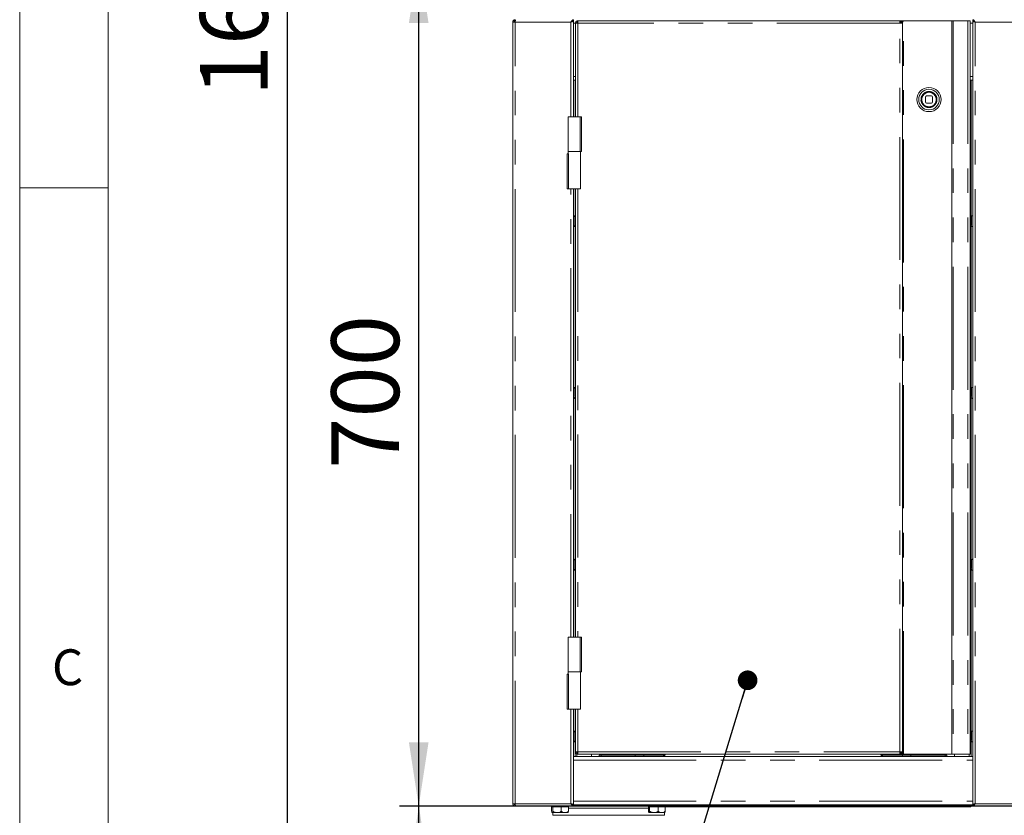
# Model space of a CAD drawing. Units: millimetres. Extents: x 5 to 415, y -14 to 292.
# Drawn here: x 5 to 56, y 166 to 207 of the extents above; entities that cross this region are included whole.
import ezdxf

# ---------------------------------------------------------------- set-up
doc = ezdxf.new("R2010")
doc.units = ezdxf.units.MM
doc.linetypes.add('PHANTOM', pattern=[12.7, 6.35, -1.27, 1.27, -1.27, 1.27, -1.27])
doc.layers.add('BEMAßUNG', color=96, linetype='Continuous')
doc.styles.add('SLDTEXTSTYLE0', font='TXT', dxfattribs={"width": 0.75})
doc.dimstyles.new('SLDDIMSTYLE0', dxfattribs={"dimtxt": 3.5, "dimasz": 3.302, "dimexe": 0, "dimexo": 0.0625, "dimgap": 0.875, "dimtad": 1, "dimdec": 0, "dimlfac": 16, "dimrnd": 1e-09, "dimzin": 12, "dimdsep": 46, "dimtxsty": 'SLDTEXTSTYLE0', "dimsah": 1, "dimcen": 0.09, "dimadec": 0, "dimazin": 3, "dimtfac": 1, "dimtdec": 0, "dimtofl": 0, "dimtmove": 0, "dimatfit": 3, "dimfxl": 0, "dimfrac": 2, "dimtolj": 1, "dimtzin": 12, "dimarcsym": 0})
doc.dimstyles.new('SLDDIMSTYLE1', dxfattribs={"dimtxt": 3.5, "dimasz": 3.302, "dimexe": 0, "dimexo": 0.0625, "dimgap": 0.875, "dimtad": 1, "dimlfac": 16, "dimrnd": 1e-09, "dimzin": 12, "dimdsep": 46, "dimtxsty": 'SLDTEXTSTYLE0', "dimsah": 1, "dimcen": 0.09, "dimadec": 0, "dimazin": 3, "dimtfac": 1, "dimtofl": 0, "dimtmove": 0, "dimatfit": 3, "dimfxl": 0, "dimfrac": 2, "dimtolj": 1, "dimtzin": 12, "dimarcsym": 0})
doc.dimstyles.new('SLDDIMSTYLE4', dxfattribs={"dimtxt": 0.18, "dimasz": 1.016, "dimexe": 0, "dimexo": 0.0625, "dimgap": 0, "dimtad": 0, "dimtih": 1, "dimtoh": 1, "dimdec": 0, "dimrnd": 1e-09, "dimzin": 0, "dimdsep": 46, "dimtxsty": 'Standard', "dimblk1": 'DOT', "dimblk2": 'DOT', "dimsah": 1, "dimcen": 0.09, "dimadec": 0, "dimazin": 0, "dimtfac": 1.016, "dimtdec": 0, "dimtofl": 0, "dimtmove": 0, "dimatfit": 3, "dimldrblk": 'DOT', "dimfxl": 0, "dimfrac": 2, "dimtolj": 1, "dimtzin": 0, "dimarcsym": 0})

# ---------------------------------------------------------------- blocks, each defined once
blk = doc.blocks.new('_D')
at = {"layer": 'BEMAßUNG'}
for p, q in [((57.756, 257.193), (17.822, 257.193)), ((18.822, 154.849), (18.822, 257.193)), ((59.036, 154.849), (17.822, 154.849))]:
    blk.add_line(p, q, dxfattribs=at)
for points in [[(18.822, 257.193), (18.314, 253.891), (19.33, 253.891)], [(18.822, 154.849), (19.33, 158.151), (18.314, 158.151)]]:
    blk.add_solid(points, dxfattribs=at)
at = {"layer": 'BEMAßUNG', "insert": (14.31, 203.231), "char_height": 3.5, "attachment_point": 1, "rotation": 90, "style": 'SLDTEXTSTYLE0'}
blk.add_mtext('1638', dxfattribs=at)
blk = doc.blocks.new('_D_1')
at = {"layer": 'BEMAßUNG'}
for p, q in [((56.463, 166.568), (24.61, 166.568)), ((25.61, 154.849), (25.61, 166.568)), ((59.036, 154.849), (24.61, 154.849))]:
    blk.add_line(p, q, dxfattribs=at)
for points in [[(25.61, 166.568), (25.102, 163.266), (26.118, 163.266)], [(25.61, 154.849), (26.118, 158.151), (25.102, 158.151)]]:
    blk.add_solid(points, dxfattribs=at)
at = {"layer": 'BEMAßUNG', "insert": (21.098, 156.468), "char_height": 3.5, "attachment_point": 1, "rotation": 90, "style": 'SLDTEXTSTYLE0'}
blk.add_mtext('188', dxfattribs=at)
blk = doc.blocks.new('_D_9')
at = {"layer": 'BEMAßUNG'}
for p, q in [((56.256, 210.318), (24.601, 210.318)), ((25.601, 166.568), (25.601, 210.318)), ((56.463, 166.568), (24.601, 166.568))]:
    blk.add_line(p, q, dxfattribs=at)
for points in [[(25.601, 210.318), (25.093, 207.016), (26.109, 207.016)], [(25.601, 166.568), (26.109, 169.87), (25.093, 169.87)]]:
    blk.add_solid(points, dxfattribs=at)
at = {"layer": 'BEMAßUNG', "insert": (21.089, 183.989), "char_height": 3.5, "attachment_point": 1, "rotation": 90, "style": 'SLDTEXTSTYLE0'}
blk.add_mtext('700', dxfattribs=at)
blk = doc.blocks.new('_DOT')
at = {"color": 0, "linetype": 'ByBlock', "lineweight": -2}
blk.add_line((-0.5, 0), (-1, 0), dxfattribs=at)
at = {"color": 0, "linetype": 'ByBlock', "const_width": 0.5}
blk.add_lwpolyline([(-0.25, 0, 1), (0.25, 0, 1)], format="xyb", close=True, dxfattribs=at)

msp = doc.modelspace()

# ---------------------------------------------------------------- linework, layer by layer
at = {"color": 7, "linetype": 'Continuous', "lineweight": 0}
for p, q in [((5, 292), (5, 5)), ((9.56677, 286.58726), (9.56677, 9.58726)), ((5, 198.5), (9.56677, 198.5))]:
    msp.add_line(p, q, dxfattribs=at)
at = {"color": 7, "linetype": 'Continuous', "lineweight": 15}
for p, q in [((30.58398, 207.06784), (30.45898, 207.06784)), ((30.45898, 166.69284), (30.45898, 207.06784)), ((30.50585, 207.19284), (30.50585, 207.16232)), ((30.58398, 207.19284), (30.58398, 207.13034)), ((33.52147, 207.12409), (33.58398, 207.12409)), ((33.58398, 207.19284), (33.58398, 207.13034)), ((33.58398, 202.17721), (33.58398, 207.12409)), ((33.69638, 207.00534), (33.69638, 202.17721)), ((33.82138, 207.00534), (33.69638, 207.00534)), ((33.76854, 207.03659), (33.8221, 207.03659)), ((33.82138, 207.13034), (33.82138, 207.06784)), ((33.8258, 207.13034), (33.82138, 207.13034)), ((50.44196, 207.13034), (33.8258, 207.13034)), ((50.44638, 207.13034), (50.44196, 207.13034)), ((50.44566, 207.03659), (50.47763, 207.03659)), ((50.44638, 207.13034), (50.44638, 207.06784)), ((50.57138, 207.00534), (50.44638, 207.00534)), ((50.47763, 207.03659), (50.47763, 207.00534)), ((50.50888, 207.11102), (50.50888, 207.13034)), ((50.63388, 207.13034), (50.50888, 207.13034)), ((50.50888, 207.00534), (50.50888, 207.01429)), ((50.57138, 207.00534), (50.57138, 169.38034)), ((50.63388, 207.13034), (53.13388, 207.13034)), ((53.13388, 207.13034), (53.13388, 169.25534)), ((53.13388, 207.13034), (53.1995, 207.13034)), ((53.94638, 207.13034), (53.1995, 207.13034)), ((53.94638, 207.13034), (54.07138, 207.13034)), ((54.07138, 207.13034), (54.07138, 169.25534)), ((54.20898, 207.19284), (54.20898, 207.13034)), ((54.20898, 169.11961), (54.20898, 207.12409)), ((54.27148, 207.12409), (54.20898, 207.12409)), ((33.58398, 204.06784), (33.69638, 204.06784)), ((33.67772, 202.17721), (33.67772, 204.06784)), ((54.07138, 204.06784), (54.20898, 204.06784)), ((54.11523, 204.06784), (54.11523, 169.13034)), ((51.75811, 203.19167), (51.75966, 202.94168)), ((52.07022, 203.25611), (51.82022, 203.25456)), ((51.82254, 202.87957), (52.07254, 202.88111)), ((52.13465, 202.944), (52.1331, 203.194)), ((33.32231, 202.17721), (33.32231, 200.38034)), ((33.94183, 202.17721), (33.32231, 202.17721)), ((33.94183, 202.17721), (33.99815, 202.17721)), ((33.99815, 202.17721), (33.99925, 202.17721)), ((33.99925, 200.38034), (33.99925, 202.17721)), ((33.32231, 200.38034), (33.32231, 200.25534)), ((33.32231, 200.38034), (33.87551, 200.38034)), ((33.94183, 200.38034), (33.32231, 200.38034)), ((33.87551, 200.38034), (33.94183, 200.38034)), ((33.94183, 200.38034), (33.99815, 200.38034)), ((33.94731, 198.45846), (33.94731, 200.38034)), ((33.99815, 200.38034), (33.99925, 200.38034)), ((33.27038, 200.25534), (33.27038, 198.45846)), ((33.27147, 200.25534), (33.27038, 200.25534)), ((33.3278, 200.25534), (33.27147, 200.25534)), ((33.27147, 198.45846), (33.27038, 198.45846)), ((33.3278, 198.45846), (33.27147, 198.45846)), ((33.3278, 198.45846), (33.94731, 198.45846)), ((33.58398, 175.30221), (33.58398, 198.45846)), ((33.67772, 175.30221), (33.67772, 198.45846)), ((33.69638, 198.45846), (33.69638, 175.30221)), ((33.32231, 175.30221), (33.32231, 173.50534)), ((33.94183, 175.30221), (33.32231, 175.30221)), ((33.94183, 175.30221), (33.99815, 175.30221)), ((33.99815, 175.30221), (33.99925, 175.30221)), ((33.99925, 173.50534), (33.99925, 175.30221)), ((33.27038, 173.38034), (33.27038, 171.58346)), ((33.27147, 173.38034), (33.27038, 173.38034)), ((33.3278, 173.38034), (33.27147, 173.38034)), ((33.32231, 173.50534), (33.32231, 173.38034)), ((33.32231, 173.50534), (33.87551, 173.50534)), ((33.94183, 173.50534), (33.32231, 173.50534)), ((33.87551, 173.50534), (33.94183, 173.50534)), ((33.94183, 173.50534), (33.99815, 173.50534)), ((33.94731, 171.58346), (33.94731, 173.50534)), ((33.99815, 173.50534), (33.99925, 173.50534)), ((33.27147, 171.58346), (33.27038, 171.58346)), ((33.3278, 171.58346), (33.27147, 171.58346)), ((33.3278, 171.58346), (33.94731, 171.58346)), ((33.58398, 169.11961), (33.58398, 171.58346)), ((33.67772, 169.13034), (33.67772, 171.58346)), ((33.69638, 171.58346), (33.69638, 169.38034)), ((33.69638, 169.38034), (33.82138, 169.38034)), ((33.8221, 169.34909), (33.76854, 169.34909)), ((33.82138, 169.25534), (33.82138, 169.31784)), ((50.47763, 169.34909), (50.44566, 169.34909)), ((50.44638, 169.38034), (50.57138, 169.38034)), ((50.44638, 169.25534), (50.44638, 169.31784)), ((50.47763, 169.38034), (50.47763, 169.34909)), ((50.50888, 169.37139), (50.50888, 169.38034)), ((33.58398, 169.13034), (54.20898, 169.13034)), ((33.58398, 168.94284), (33.58398, 169.11961)), ((33.58398, 166.81784), (33.58398, 168.94284)), ((33.82138, 169.25534), (33.8258, 169.25534)), ((33.8258, 169.25534), (50.44196, 169.25534)), ((34.52148, 169.25534), (34.52148, 169.13034)), ((34.92192, 169.19284), (34.92192, 169.13034)), ((34.92192, 169.19284), (35.01345, 169.19284)), ((35.01345, 169.19284), (36.78122, 169.19284)), ((36.78122, 169.19284), (37.22315, 169.19284)), ((38.23962, 169.19284), (37.22315, 169.19284)), ((49.55333, 169.19284), (50.5698, 169.19284)), ((50.44196, 169.25534), (50.44638, 169.25534)), ((50.50888, 169.25534), (50.50888, 169.27465)), ((50.63388, 169.25534), (50.50888, 169.25534)), ((50.5698, 169.19284), (51.01174, 169.19284)), ((53.13388, 169.25534), (50.63388, 169.25534)), ((51.01174, 169.19284), (52.7795, 169.19284)), ((52.7795, 169.19284), (52.87103, 169.19284)), ((52.87103, 169.13034), (52.87103, 169.19284)), ((53.1995, 169.25534), (53.13388, 169.25534)), ((53.1995, 169.25534), (53.94638, 169.25534)), ((53.27148, 169.13034), (53.27148, 169.25534)), ((54.07138, 169.25534), (53.94638, 169.25534)), ((54.20898, 169.11961), (54.20898, 168.94284)), ((54.20898, 168.94284), (54.20898, 166.81784)), ((33.58398, 166.64106), (33.58398, 166.81784)), ((54.20898, 166.81784), (54.20898, 166.64106)), ((30.45898, 166.69284), (30.58398, 166.69284)), ((30.56922, 166.69284), (30.5758, 166.68585)), ((30.58398, 166.56784), (30.58398, 166.63034)), ((30.58398, 166.56784), (30.59723, 166.56784)), ((30.59723, 166.56784), (33.58398, 166.56784)), ((32.46293, 166.53034), (32.46293, 166.29943)), ((32.46293, 166.53034), (32.52458, 166.53034)), ((32.49375, 166.23659), (32.74135, 166.23659)), ((32.52313, 166.23659), (32.52313, 166.09284)), ((32.52458, 166.53034), (32.52458, 166.29943)), ((32.52458, 166.53034), (32.95813, 166.53034)), ((32.5333, 166.56784), (32.53397, 166.56688)), ((32.53397, 166.56784), (32.53397, 166.53034)), ((33.14408, 166.23659), (32.74135, 166.23659)), ((32.95813, 166.53034), (32.95813, 166.29943)), ((32.95813, 166.53034), (33.33003, 166.53034)), ((33.14408, 166.23659), (33.30273, 166.23659)), ((33.25898, 166.53034), (33.25898, 166.56784)), ((33.33003, 166.53034), (33.33003, 166.29943)), ((37.46293, 166.46784), (33.33003, 166.46784)), ((33.58398, 166.63659), (33.52147, 166.63659)), ((33.58398, 166.63659), (33.58398, 166.64106)), ((33.58398, 166.63034), (33.58398, 166.63659)), ((33.58398, 166.63034), (54.20898, 166.63034)), ((33.58398, 166.56784), (33.58398, 166.63034)), ((37.88707, 166.56784), (33.58398, 166.56784)), ((37.46293, 166.53034), (37.46293, 166.29943)), ((37.46293, 166.53034), (37.52457, 166.53034)), ((37.49375, 166.23659), (37.74135, 166.23659)), ((37.52457, 166.53034), (37.52457, 166.29943)), ((37.52457, 166.53034), (37.95812, 166.53034)), ((37.53398, 166.56784), (37.53398, 166.53034)), ((38.14408, 166.23659), (37.74135, 166.23659)), ((38.84338, 166.56784), (37.88707, 166.56784)), ((37.95812, 166.53034), (37.95812, 166.29943)), ((37.95812, 166.53034), (38.33003, 166.53034)), ((38.14408, 166.23659), (38.30272, 166.23659)), ((38.25897, 166.53034), (38.25897, 166.56784)), ((38.25897, 166.54256), (38.27688, 166.56784)), ((38.25897, 166.53659), (54.10197, 166.53659)), ((38.28704, 166.09284), (38.28704, 166.23659)), ((38.33003, 166.53034), (38.33003, 166.29943)), ((38.84338, 166.56784), (38.84338, 166.63034)), ((54.10197, 166.63034), (54.10197, 166.53659)), ((54.20898, 166.63659), (54.20898, 166.64106)), ((54.20898, 166.63659), (54.27148, 166.63659)), ((54.20898, 166.63659), (54.20898, 166.63034)), ((54.20898, 166.56784), (54.20898, 166.63034)), ((57.19572, 166.56784), (54.20898, 166.56784)), ((32.52313, 166.09284), (35.40509, 166.09284)), ((35.40509, 166.09284), (38.28704, 166.09284))]:
    msp.add_line(p, q, dxfattribs=at)
at = {"color": 8, "linetype": 'PHANTOM', "lineweight": 0}
for p, q in [((30.58398, 166.69284), (30.58398, 207.06784)), ((33.45898, 207.06784), (30.58398, 207.06784)), ((33.45898, 202.17721), (33.45898, 207.06784)), ((33.69638, 207.00534), (33.58398, 207.00534)), ((33.82138, 207.00534), (33.82138, 202.17721)), ((50.44638, 207.00534), (33.82138, 207.00534)), ((50.44638, 169.38034), (50.44638, 207.00534)), ((50.63388, 169.25534), (50.63388, 207.13034)), ((53.1995, 207.13034), (53.1995, 169.25534)), ((53.94638, 207.13034), (53.94638, 169.25534)), ((54.20898, 207.00534), (54.07138, 207.00534)), ((54.33398, 166.69284), (54.33398, 207.06784)), ((54.33398, 207.06784), (57.20898, 207.06784)), ((33.58398, 204.25534), (33.69638, 204.25534)), ((54.07138, 204.25534), (54.20898, 204.25534)), ((33.94183, 200.38034), (33.94183, 202.17721)), ((33.99815, 200.38034), (33.99815, 202.17721)), ((33.27147, 200.25534), (33.27147, 198.45846)), ((33.3278, 200.25534), (33.3278, 198.45846)), ((33.45898, 175.30221), (33.45898, 198.45846)), ((33.82138, 198.45846), (33.82138, 175.30221)), ((33.94183, 173.50534), (33.94183, 175.30221)), ((33.99815, 173.50534), (33.99815, 175.30221)), ((33.27147, 173.38034), (33.27147, 171.58346)), ((33.3278, 173.38034), (33.3278, 171.58346)), ((33.45898, 166.69284), (33.45898, 171.58346)), ((33.82138, 171.58346), (33.82138, 169.38034)), ((33.77148, 169.34469), (33.77148, 169.34909)), ((33.82138, 169.38034), (50.44638, 169.38034)), ((33.58398, 168.94284), (54.20898, 168.94284)), ((33.77148, 169.13034), (33.77148, 169.26623)), ((35.01345, 169.19284), (35.01345, 169.13034)), ((36.78122, 169.13034), (36.78122, 169.19284)), ((37.22315, 169.19284), (37.22315, 169.13034)), ((38.23962, 169.13034), (38.23962, 169.19284)), ((49.55333, 169.19284), (49.55333, 169.13034)), ((50.5698, 169.13034), (50.5698, 169.19284)), ((51.01174, 169.19284), (51.01174, 169.13034)), ((52.7795, 169.13034), (52.7795, 169.19284)), ((54.02148, 169.25534), (54.02148, 169.13034)), ((33.58398, 166.81784), (54.20898, 166.81784)), ((30.58398, 166.69284), (33.45898, 166.69284)), ((37.88707, 166.56784), (37.88707, 166.63034)), ((57.20898, 166.69284), (54.33398, 166.69284))]:
    msp.add_line(p, q, dxfattribs=at)
at = {"color": 7, "linetype": 'Continuous', "lineweight": 15, "flags": 128}
for points in [[(51.61509, 202.89213), (51.58375, 202.97233), (51.57139, 203.06552)], [(33.69638, 197.08088), (33.69114, 197.08214), (33.67772, 197.08346)], [(33.67772, 196.48971), (33.69114, 196.49103), (33.69638, 196.49229)], [(33.69638, 188.20588), (33.69114, 188.20714), (33.67772, 188.20846)], [(33.67772, 187.61471), (33.69114, 187.61603), (33.69638, 187.61729)], [(33.69638, 179.33088), (33.69114, 179.33214), (33.67772, 179.33346)], [(33.67772, 178.73971), (33.69114, 178.74103), (33.69638, 178.74229)], [(33.69638, 170.45588), (33.69114, 170.45714), (33.67772, 170.45846)], [(33.67772, 169.86471), (33.69114, 169.86603), (33.69638, 169.86729)]]:
    msp.add_lwpolyline(points, dxfattribs=at)
at = {"color": 7, "linetype": 'Continuous', "lineweight": 15}
for radius in [0.625, 0.53125, 0.375]:
    msp.add_circle((51.94638, 203.06784), radius, dxfattribs=at)
for centre, radius, start, end in [((51.94638, 203.06784), 0.375, 90.354732, 180.354732), ((51.36523, 203.13034), 0.1875, 323.892021, 23.831458), ((51.82061, 203.19206), 0.0625, 90.354732, 180.354732), ((51.82216, 202.94207), 0.0625, 180.354732, 270.354732), ((52.0706, 203.19361), 0.0625, 0.354732, 90.354732), ((52.07215, 202.94361), 0.0625, 270.354732, 0.354732), ((33.58398, 197.01471), 0.06875, 0, 90), ((54.11523, 197.01471), 0.06875, 90, 129.624804), ((54.20898, 197.01471), 0.06875, 90, 180), ((33.58398, 196.55846), 0.06875, 270, 0), ((54.11523, 196.55846), 0.06875, 230.375196, 270), ((54.20898, 196.55846), 0.06875, 180, 270), ((33.58398, 188.13971), 0.06875, 0, 90), ((54.11523, 188.13971), 0.06875, 90, 129.624804), ((54.20898, 188.13971), 0.06875, 90, 180), ((33.58398, 187.68346), 0.06875, 270, 0), ((54.11523, 187.68346), 0.06875, 230.375196, 270), ((54.20898, 187.68346), 0.06875, 180, 270), ((33.58398, 179.26471), 0.06875, 0, 90), ((54.11523, 179.26471), 0.06875, 90, 129.624804), ((54.20898, 179.26471), 0.06875, 90, 180), ((33.58398, 178.80846), 0.06875, 270, 0), ((54.11523, 178.80846), 0.06875, 230.375196, 270), ((54.20898, 178.80846), 0.06875, 180, 270), ((33.58398, 170.38971), 0.06875, 0, 90), ((54.11523, 170.38971), 0.06875, 90, 129.624804), ((54.20898, 170.38971), 0.06875, 90, 180), ((33.58398, 169.93346), 0.06875, 270, 0), ((54.11523, 169.93346), 0.06875, 230.375196, 270), ((54.20898, 169.93346), 0.06875, 180, 270), ((35.75759, 169.19284), 0.06875, 114.619977, 180), ((36.21384, 169.19284), 0.06875, 360, 65.380023), ((36.90664, 169.19284), 0.06875, 114.619977, 180), ((37.36289, 169.19284), 0.06875, 360, 65.380023), ((38.21752, 169.23971), 0.11159, 281.423869, 8.049555), ((38.22857, 169.24752), 0.05579, 281.420681, 8.051133), ((49.57543, 169.23971), 0.11159, 171.951314, 258.575261), ((49.56438, 169.24753), 0.05579, 171.953081, 258.575105), ((50.43006, 169.19284), 0.06875, 114.619977, 180), ((50.88631, 169.19284), 0.06875, 360, 65.380023), ((51.57911, 169.19284), 0.06875, 114.619977, 180), ((52.03536, 169.19284), 0.06875, 360, 65.380023), ((31.0121, 166.63034), 0.06875, 245.380023, 270), ((31.46835, 166.63034), 0.06875, 270, 294.619977)]:
    msp.add_arc(centre, radius, start, end, dxfattribs=at)
for points, knots in [([(30.58398, 207.19284), (30.5676, 207.19096), (30.53484, 207.1872), (30.49352, 207.15829), (30.46461, 207.11698), (30.46086, 207.08422), (30.45898, 207.06784)], [0, 0, 0, 0, 0.250006819, 0.499995218, 0.750000234, 1, 1, 1, 1]), ([(30.58398, 207.13034), (30.57579, 207.1294), (30.55941, 207.12752), (30.53875, 207.11307), (30.52429, 207.09241), (30.52242, 207.07603), (30.52148, 207.06784)], [0, 0, 0, 0, 0.24998997, 0.49999578, 0.7500024, 1, 1, 1, 1]), ([(30.59723, 207.19284), (30.59613, 207.19096), (30.59392, 207.1872), (30.59061, 207.15829), (30.58729, 207.11698), (30.58508, 207.08422), (30.58398, 207.06784)], [0, 0, 0, 0, 0.25000287, 0.50000183, 0.75000289, 1, 1, 1, 1]), ([(33.45898, 207.06784), (33.46959, 207.08452), (33.49082, 207.11791), (33.52267, 207.15975), (33.55375, 207.18769), (33.57417, 207.19117), (33.58398, 207.19284)], [0, 0, 0, 0, 0.25464969, 0.50954043, 0.76442959, 1, 1, 1, 1]), ([(33.45898, 207.06784), (33.47349, 207.07916), (33.50256, 207.10185), (33.54426, 207.12594), (33.57139, 207.12894), (33.58398, 207.13034)], [0, 0, 0, 0, 0.34814359, 0.69752899, 1, 1, 1, 1]), ([(33.58398, 207.12409), (33.5821, 207.1194), (33.57834, 207.11002), (33.54943, 207.09596), (33.50812, 207.0819), (33.47536, 207.07252), (33.45898, 207.06784)], [0, 0, 0, 0, 0.25000439, 0.49999682, 0.74999904, 1, 1, 1, 1]), ([(33.51186, 207.10499), (33.50923, 207.10198), (33.50249, 207.09428), (33.48332, 207.0819), (33.46709, 207.07252), (33.45898, 207.06784)], [0, 0, 0, 0, 0.24296226, 0.62147623, 1, 1, 1, 1]), ([(33.82138, 207.13034), (33.805, 207.12846), (33.77224, 207.1247), (33.73092, 207.09579), (33.70202, 207.05448), (33.69826, 207.02172), (33.69638, 207.00534)], [0, 0, 0, 0, 0.25000674, 0.49999457, 0.74999947, 1, 1, 1, 1]), ([(33.82138, 207.06784), (33.81319, 207.0669), (33.79681, 207.06502), (33.77615, 207.05057), (33.7617, 207.02991), (33.75982, 207.01353), (33.75888, 207.00534)], [0, 0, 0, 0, 0.24998941, 0.49999309, 0.74999941, 1, 1, 1, 1]), ([(33.82138, 207.00534), (33.82175, 207.02172), (33.82249, 207.05448), (33.82359, 207.09579), (33.8247, 207.1247), (33.82543, 207.12846), (33.8258, 207.13034)], [0, 0, 0, 0, 0.24999688, 0.49999728, 0.74999734, 1, 1, 1, 1]), ([(50.44196, 207.13034), (50.44233, 207.12846), (50.44307, 207.1247), (50.44417, 207.09579), (50.44527, 207.05448), (50.44601, 207.02172), (50.44638, 207.00534)], [0, 0, 0, 0, 0.25000266, 0.50000272, 0.75000312, 1, 1, 1, 1]), ([(50.57138, 207.00534), (50.5695, 207.02172), (50.56574, 207.05448), (50.53684, 207.09579), (50.49552, 207.1247), (50.46276, 207.12846), (50.44638, 207.13034)], [0, 0, 0, 0, 0.25000124, 0.500006855, 0.750011267, 1, 1, 1, 1]), ([(50.50888, 207.00534), (50.50794, 207.01353), (50.50606, 207.02991), (50.49161, 207.05057), (50.47095, 207.06502), (50.45457, 207.0669), (50.44638, 207.06784)], [0, 0, 0, 0, 0.25000059, 0.50000691, 0.75001059, 1, 1, 1, 1]), ([(50.63388, 207.13034), (50.62017, 207.11992), (50.59275, 207.09909), (50.56481, 207.0773), (50.55479, 207.06595), (50.55396, 207.065)], [0, 0, 0, 0, 0.47828325, 0.95657348, 1, 1, 1, 1]), ([(50.63388, 207.13034), (50.6196, 207.1095), (50.59104, 207.06784), (50.57908, 207.02617), (50.57311, 207.00534)], [0, 0, 0, 0, 0.50000111, 1, 1, 1, 1]), ([(54.33398, 207.06784), (54.32336, 207.08452), (54.30213, 207.11791), (54.27028, 207.15975), (54.2392, 207.18769), (54.21878, 207.19117), (54.20898, 207.19284)], [0, 0, 0, 0, 0.2546519, 0.50954485, 0.76442755, 1, 1, 1, 1]), ([(54.33398, 207.06784), (54.31947, 207.07916), (54.2904, 207.10185), (54.2487, 207.12594), (54.22157, 207.12894), (54.20898, 207.13034)], [0, 0, 0, 0, 0.348131468, 0.697523361, 1, 1, 1, 1]), ([(54.20898, 207.12409), (54.21086, 207.1194), (54.21461, 207.11002), (54.24352, 207.09596), (54.28484, 207.0819), (54.3176, 207.07252), (54.33398, 207.06784)], [0, 0, 0, 0, 0.25000369, 0.50000865, 0.75001359, 1, 1, 1, 1]), ([(54.28109, 207.10499), (54.28372, 207.10198), (54.29046, 207.09428), (54.30963, 207.0819), (54.32586, 207.07252), (54.33398, 207.06784)], [0, 0, 0, 0, 0.24296226, 0.62147623, 1, 1, 1, 1]), ([(33.65272, 196.59561), (33.65272, 196.61385), (33.65272, 196.64192), (33.65272, 196.69479), (33.65272, 196.7394), (33.65272, 196.78621), (33.65272, 196.84574), (33.65272, 196.9144), (33.65272, 196.96761), (33.65272, 196.99728), (33.65272, 197.01078), (33.65272, 197.01615), (33.65272, 197.01471), (33.65272, 197.0147)], [0, 0, 0, 0, 0.14674014, 0.22573174, 0.30640121, 0.38707032, 0.46606414, 0.61280682, 0.75954695, 0.83853873, 0.9192062, 0.99987799, 1, 1, 1, 1]), ([(54.14023, 197.0147), (54.14023, 197.01471), (54.14023, 197.01615), (54.14023, 197.01078), (54.14023, 196.99728), (54.14023, 196.96761), (54.14023, 196.9144), (54.14023, 196.84574), (54.14023, 196.78621), (54.14023, 196.7394), (54.14023, 196.69479), (54.14023, 196.64192), (54.14023, 196.61385), (54.14023, 196.59561)], [0, 0, 0, 0, 0.00012201, 0.0807938, 0.16146127, 0.24045305, 0.38719318, 0.53393586, 0.61292968, 0.69359879, 0.77426826, 0.85325986, 1, 1, 1, 1]), ([(33.65272, 187.72061), (33.65272, 187.73885), (33.65272, 187.76692), (33.65272, 187.81979), (33.65272, 187.8644), (33.65272, 187.91121), (33.65272, 187.97074), (33.65272, 188.0394), (33.65272, 188.09262), (33.65272, 188.12225), (33.65272, 188.13588), (33.65272, 188.14094), (33.65272, 188.13971), (33.65272, 188.13971)], [0, 0, 0, 0, 0.14674031, 0.22573061, 0.3064017, 0.3870709, 0.46606481, 0.61280618, 0.75954649, 0.83853836, 0.9192064, 0.99987812, 1, 1, 1, 1]), ([(54.14023, 188.13971), (54.14023, 188.13971), (54.14023, 188.14094), (54.14023, 188.13588), (54.14023, 188.12225), (54.14023, 188.09262), (54.14023, 188.0394), (54.14023, 187.97074), (54.14023, 187.91121), (54.14023, 187.8644), (54.14023, 187.81979), (54.14023, 187.76692), (54.14023, 187.73885), (54.14023, 187.72061)], [0, 0, 0, 0, 0.00012188, 0.0807936, 0.16146164, 0.24045351, 0.38719382, 0.53393519, 0.6129291, 0.6935983, 0.77426939, 0.85325969, 1, 1, 1, 1]), ([(33.65272, 178.84561), (33.65272, 178.86385), (33.65272, 178.89192), (33.65272, 178.94479), (33.65272, 178.9894), (33.65272, 179.03621), (33.65272, 179.09574), (33.65272, 179.16441), (33.65272, 179.2176), (33.65272, 179.2473), (33.65272, 179.26069), (33.65272, 179.26635), (33.65272, 179.26471), (33.65272, 179.2647)], [0, 0, 0, 0, 0.14673996, 0.22573286, 0.30640072, 0.38707291, 0.46606345, 0.61280744, 0.7595474, 0.83853909, 0.91920597, 0.99987783, 1, 1, 1, 1]), ([(54.14023, 179.2647), (54.14023, 179.26471), (54.14023, 179.26635), (54.14023, 179.26069), (54.14023, 179.2473), (54.14023, 179.2176), (54.14023, 179.16441), (54.14023, 179.09574), (54.14023, 179.03621), (54.14023, 178.9894), (54.14023, 178.94479), (54.14023, 178.89192), (54.14023, 178.86385), (54.14023, 178.84561)], [0, 0, 0, 0, 0.00012217, 0.08079403, 0.16146091, 0.2404526, 0.38719256, 0.53393655, 0.61292709, 0.69359928, 0.77426714, 0.85326004, 1, 1, 1, 1]), ([(33.65272, 169.97061), (33.65272, 169.98885), (33.65272, 170.01692), (33.65272, 170.06979), (33.65272, 170.1144), (33.65272, 170.16121), (33.65272, 170.22074), (33.65272, 170.28941), (33.65272, 170.3426), (33.65272, 170.3723), (33.65272, 170.38569), (33.65272, 170.39135), (33.65272, 170.38971), (33.65272, 170.3897)], [0, 0, 0, 0, 0.14674007, 0.22573025, 0.30639816, 0.38707042, 0.46606102, 0.61280807, 0.75954815, 0.83853832, 0.91920624, 0.99987783, 1, 1, 1, 1]), ([(54.14023, 170.3897), (54.14023, 170.38971), (54.14023, 170.39135), (54.14023, 170.38569), (54.14023, 170.3723), (54.14023, 170.3426), (54.14023, 170.28941), (54.14023, 170.22074), (54.14023, 170.16121), (54.14023, 170.1144), (54.14023, 170.06979), (54.14023, 170.01692), (54.14023, 169.98885), (54.14023, 169.97061)], [0, 0, 0, 0, 0.00012217, 0.08079376, 0.16146168, 0.24045185, 0.38719193, 0.53393898, 0.61292958, 0.69360184, 0.77426975, 0.85325993, 1, 1, 1, 1]), ([(33.69638, 169.38034), (33.69826, 169.36396), (33.70202, 169.3312), (33.73092, 169.28988), (33.77224, 169.26097), (33.805, 169.25722), (33.82138, 169.25534)], [0, 0, 0, 0, 0.24998903, 0.49999857, 0.74999182, 1, 1, 1, 1]), ([(33.75888, 169.38034), (33.75982, 169.37215), (33.7617, 169.35577), (33.77615, 169.33511), (33.79681, 169.32065), (33.81319, 169.31878), (33.82138, 169.31784)], [0, 0, 0, 0, 0.249989109, 0.5, 0.750009164, 1, 1, 1, 1]), ([(33.8258, 169.25534), (33.82543, 169.25722), (33.8247, 169.26097), (33.82359, 169.28988), (33.82249, 169.3312), (33.82175, 169.36396), (33.82138, 169.38034)], [0, 0, 0, 0, 0.250004104, 0.500009575, 0.750014614, 1, 1, 1, 1]), ([(50.44638, 169.38034), (50.44601, 169.36396), (50.44527, 169.3312), (50.44417, 169.28988), (50.44307, 169.26097), (50.44233, 169.25722), (50.44196, 169.25534)], [0, 0, 0, 0, 0.249985386, 0.499990425, 0.749995896, 1, 1, 1, 1]), ([(50.44638, 169.25534), (50.46276, 169.25722), (50.49552, 169.26097), (50.53684, 169.28988), (50.56574, 169.3312), (50.5695, 169.36396), (50.57138, 169.38034)], [0, 0, 0, 0, 0.24999017, 0.5, 0.75001026, 1, 1, 1, 1]), ([(50.44638, 169.31784), (50.45457, 169.31878), (50.47095, 169.32065), (50.49161, 169.33511), (50.50606, 169.35577), (50.50794, 169.37215), (50.50888, 169.38034)], [0, 0, 0, 0, 0.249990836, 0.5, 0.750010891, 1, 1, 1, 1]), ([(50.55396, 169.32068), (50.55479, 169.31973), (50.56481, 169.30836), (50.59275, 169.28659), (50.62017, 169.26575), (50.63388, 169.25534)], [0, 0, 0, 0, 0.04343819, 0.52173287, 1, 1, 1, 1]), ([(50.57311, 169.38034), (50.57908, 169.3595), (50.59104, 169.31784), (50.6196, 169.27617), (50.63388, 169.25534)], [0, 0, 0, 0, 0.49999891, 1, 1, 1, 1]), ([(50.4999, 169.26159), (50.49888, 169.26159), (50.48995, 169.26159), (50.48351, 169.26159), (50.4778, 169.26159)], [0, 0, 0, 0, 0.11413213, 1, 1, 1, 1]), ([(30.45898, 166.69284), (30.46086, 166.67646), (30.46461, 166.6437), (30.49352, 166.60238), (30.53484, 166.57347), (30.5676, 166.56972), (30.58398, 166.56784)], [0, 0, 0, 0, 0.25000494, 0.50001254, 0.74999377, 1, 1, 1, 1]), ([(30.52148, 166.69284), (30.52242, 166.68465), (30.52429, 166.66827), (30.53875, 166.64761), (30.55941, 166.63316), (30.57579, 166.63128), (30.58398, 166.63034)], [0, 0, 0, 0, 0.24998631, 0.49999745, 0.75000859, 1, 1, 1, 1]), ([(30.58398, 166.69284), (30.58508, 166.67646), (30.58729, 166.6437), (30.59061, 166.60238), (30.59392, 166.57347), (30.59613, 166.56972), (30.59723, 166.56784)], [0, 0, 0, 0, 0.25000228, 0.50000593, 0.74999772, 1, 1, 1, 1]), ([(32.49375, 166.23659), (32.48833, 166.24022), (32.47756, 166.24743), (32.46778, 166.28219), (32.46293, 166.29943)], [0, 0, 0, 0, 0.5039979, 1, 1, 1, 1]), ([(32.52458, 166.29943), (32.52035, 166.28475), (32.51177, 166.25489), (32.50112, 166.23789), (32.49504, 166.23681), (32.49375, 166.23659)], [0, 0, 0, 0, 0.43237512, 0.87953827, 1, 1, 1, 1]), ([(32.74135, 166.23659), (32.73726, 166.23663), (32.67891, 166.23731), (32.60386, 166.25853), (32.53976, 166.2916), (32.52458, 166.29943)], [0, 0, 0, 0, 0.05445106, 0.77594098, 1, 1, 1, 1]), ([(32.95813, 166.29943), (32.93271, 166.28631), (32.86441, 166.25106), (32.78881, 166.24217), (32.74135, 166.23659)], [0, 0, 0, 0, 0.37214106, 1, 1, 1, 1]), ([(33.14408, 166.23659), (33.11136, 166.24022), (33.04645, 166.24743), (32.98741, 166.28219), (32.95813, 166.29943)], [0, 0, 0, 0, 0.50400029, 1, 1, 1, 1]), ([(33.33003, 166.29943), (33.30457, 166.28475), (33.25278, 166.25489), (33.18856, 166.23789), (33.15186, 166.23681), (33.14408, 166.23659)], [0, 0, 0, 0, 0.43239195, 0.87955607, 1, 1, 1, 1]), ([(33.2992, 166.23659), (33.30462, 166.24022), (33.31538, 166.24743), (33.32517, 166.28219), (33.33003, 166.29943)], [0, 0, 0, 0, 0.50399697, 1, 1, 1, 1]), ([(33.58398, 166.56784), (33.57337, 166.56979), (33.55213, 166.57369), (33.52027, 166.60368), (33.48921, 166.6453), (33.46878, 166.67741), (33.45898, 166.69284)], [0, 0, 0, 0, 0.2546496, 0.50955172, 0.7644419, 1, 1, 1, 1]), ([(33.45898, 166.69284), (33.47536, 166.68815), (33.50812, 166.67877), (33.54943, 166.66471), (33.57834, 166.65065), (33.5821, 166.64127), (33.58398, 166.63659)], [0, 0, 0, 0, 0.250002228, 0.500005718, 0.749999415, 1, 1, 1, 1]), ([(33.45898, 166.69284), (33.46709, 166.68815), (33.48332, 166.67877), (33.50249, 166.66639), (33.50923, 166.6587), (33.51186, 166.65569)], [0, 0, 0, 0, 0.37853026, 0.75705078, 1, 1, 1, 1]), ([(33.58398, 166.63034), (33.56947, 166.63218), (33.5404, 166.63587), (33.49869, 166.66182), (33.47156, 166.68301), (33.45898, 166.69284)], [0, 0, 0, 0, 0.34814202, 0.6975264, 1, 1, 1, 1]), ([(37.49375, 166.23659), (37.48832, 166.24022), (37.47756, 166.24743), (37.46778, 166.28219), (37.46293, 166.29943)], [0, 0, 0, 0, 0.5039979, 1, 1, 1, 1]), ([(37.52457, 166.29943), (37.52036, 166.28475), (37.51177, 166.25489), (37.50112, 166.23789), (37.49504, 166.23681), (37.49375, 166.23659)], [0, 0, 0, 0, 0.43237322, 0.87953829, 1, 1, 1, 1]), ([(37.74135, 166.23659), (37.73726, 166.23663), (37.67891, 166.23731), (37.60386, 166.25853), (37.53976, 166.2916), (37.52457, 166.29943)], [0, 0, 0, 0, 0.05445111, 0.77592795, 1, 1, 1, 1]), ([(37.95812, 166.29943), (37.93271, 166.28631), (37.86441, 166.25106), (37.78881, 166.24217), (37.74135, 166.23659)], [0, 0, 0, 0, 0.37214106, 1, 1, 1, 1]), ([(38.14408, 166.23659), (38.11136, 166.24022), (38.04645, 166.24743), (37.98741, 166.28219), (37.95812, 166.29943)], [0, 0, 0, 0, 0.50400029, 1, 1, 1, 1]), ([(38.33003, 166.29943), (38.30457, 166.28475), (38.25277, 166.25489), (38.18856, 166.23789), (38.15186, 166.23681), (38.14408, 166.23659)], [0, 0, 0, 0, 0.43239185, 0.87954403, 1, 1, 1, 1]), ([(38.2992, 166.23659), (38.30462, 166.24022), (38.31538, 166.24743), (38.32517, 166.28219), (38.33003, 166.29943)], [0, 0, 0, 0, 0.50399697, 1, 1, 1, 1]), ([(54.33398, 166.69284), (54.3176, 166.68815), (54.28484, 166.67877), (54.24352, 166.66471), (54.21461, 166.65065), (54.21086, 166.64127), (54.20898, 166.63659)], [0, 0, 0, 0, 0.24998767, 0.4999939, 0.75000012, 1, 1, 1, 1]), ([(54.20898, 166.56784), (54.21959, 166.56979), (54.24082, 166.57369), (54.27268, 166.60368), (54.30375, 166.6453), (54.32417, 166.67741), (54.33398, 166.69284)], [0, 0, 0, 0, 0.25465181, 0.509547463, 0.764439861, 1, 1, 1, 1]), ([(54.20898, 166.63034), (54.22349, 166.63218), (54.25255, 166.63588), (54.29426, 166.66182), (54.32139, 166.68301), (54.33398, 166.69284)], [0, 0, 0, 0, 0.34812989, 0.69752077, 1, 1, 1, 1]), ([(54.33398, 166.69284), (54.32585, 166.68815), (54.30962, 166.67877), (54.29019, 166.66618), (54.2833, 166.65828), (54.28049, 166.65507)], [0, 0, 0, 0, 0.37234965, 0.74468972, 1, 1, 1, 1])]:
    msp.add_open_spline(points, degree=3, knots=knots, dxfattribs=at)
at = {"color": 8, "linetype": 'PHANTOM', "lineweight": 0}
msp.add_open_spline([(51.58196, 202.87456), (51.61114, 202.8313), (51.65603, 202.76476), (51.74649, 202.70399), (51.82444, 202.67064), (51.90793, 202.65426), (52.01611, 202.65524), (52.14433, 202.69462), (52.24883, 202.77867), (52.31035, 202.8677), (52.34354, 202.94596), (52.35996, 203.02937), (52.35897, 203.13758), (52.3196, 203.26578), (52.23554, 203.37029), (52.14651, 203.43181), (52.06826, 203.465), (51.98485, 203.48142), (51.87664, 203.48042), (51.74844, 203.44106), (51.64392, 203.357), (51.58243, 203.26798), (51.54915, 203.18968), (51.53304, 203.10643), (51.53261, 202.99747), (51.56252, 202.92298), (51.58196, 202.87456)], degree=3, knots=[0, 0, 0, 0, 0.05986504, 0.09209075, 0.12500065, 0.15790977, 0.19013599, 0.25000061, 0.3098646, 0.34209051, 0.37499997, 0.40791021, 0.44013607, 0.50000056, 0.55986462, 0.59209034, 0.62500024, 0.65790936, 0.69013557, 0.75000022, 0.80986427, 0.8420901, 0.87500029, 0.90791008, 0.94013594, 1, 1, 1, 1], dxfattribs=at)

# ---------------------------------------------------------------- texts
at = {"color": 7, "linetype": 'Continuous', "lineweight": 0, "insert": (6.66667, 174.66802), "char_height": 1.85208, "attachment_point": 1, "style": 'SLDTEXTSTYLE0'}
msp.add_mtext('C', dxfattribs=at)
msp.add_mtext('C', dxfattribs=at)

# ---------------------------------------------------------------- dimensions: what is measured, and where the dimension line sits
at = {"layer": 'BEMAßUNG'}
for base, p1, p2, dimstyle, picture, middle in [((18.8219811621, 257.192836824), (60.0364021073, 154.849086824), (58.7558509526, 257.192836824), 'SLDDIMSTYLE0', '_D', (18.8219811621, 208.4027417753)), ((25.60117, 210.31784), (57.4634, 166.56784), (57.25585, 210.31784), 'SLDDIMSTYLE1', '_D_9', (25.60117, 187.86842)), ((25.609709444, 166.567836824), (60.0364021073, 154.849086824), (57.46339537, 166.567836824), 'SLDDIMSTYLE0', '_D_1', (25.609709444, 160.3471919578))]:
    dim = msp.add_linear_dim(base=base, p1=p1, p2=p2, angle=90, dimstyle=dimstyle, dxfattribs=at)
    dim.commit()
    dim.dimension.update_dxf_attribs({"geometry": picture, "text_midpoint": middle, "dimtype": 160})

# ---------------------------------------------------------------- leaders
msp.add_leader([(42.58145, 173.06834), (31.97934, 138.28422)], dimstyle='SLDDIMSTYLE4', dxfattribs=at)

doc.saveas('drawing.dxf')
